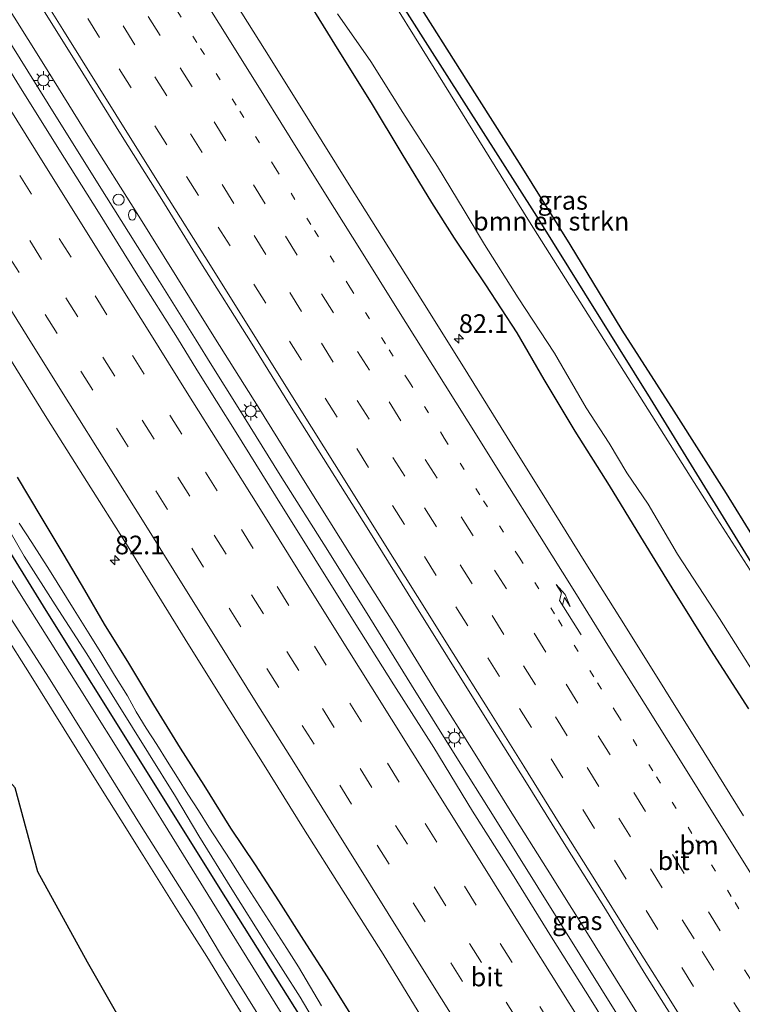
# Model space of a CAD drawing. Units: metres. Extents: x 139998 to 143378, y 431250 to 437442.
# Drawn here: x 140050 to 140147, y 437139 to 437272 of the extents above; entities that cross this region are included whole.
import ezdxf
from ezdxf.enums import TextEntityAlignment as Align

# ---------------------------------------------------------------- set-up
doc = ezdxf.new("R2010")
doc.units = ezdxf.units.M
for name, pattern in [('IE-TERREINAFSCHEIDING', [10, 8, -2]), ('VW-1-3_STREEP', [4, 1, -3]), ('VW-3-9_STREEP', [12, 3, -9])]:
    doc.linetypes.add(name, pattern=pattern)
doc.layers.get('0').update_dxf_attribs({"lineweight": 25})
for name, color, linetype, lineweight in [('B-ME-AL-OVERIG-S-B1', 7, 'Continuous', 18), ('B-ME-AM-KILOMETR-S-B1', 7, 'Continuous', 18), ('B-ME-BV-GELEIDECONSTRUCTIE-GELEIDERAIL-L-B1', 213, 'BV-GELEIDERAIL', 18), ('B-ME-GR-BOMENSTRUIKEN-GV-B6', 93, 'Continuous', 18), ('B-ME-GW-INSTEEKWATERGANG-L-B1', 10, 'Continuous', 25), ('B-ME-IE-GRASLAND-GV-B6', 93, 'Continuous', 18), ('B-ME-IE-GRONDWERKLIJN-GROND_INGERICHT-GV-B6', 253, 'Continuous', 18), ('B-ME-IE-INRICHTINGSELEMENT-S-B1', 253, 'Continuous', 18), ('B-ME-IE-MEUBILAIR_WEGMEUBILAIR-LICHTMAST-S-B1', 8, 'Continuous', 18), ('B-ME-IE-TERREINAFSCHEIDING-RASTERHEKWERK-L-B1', 8, 'IE-TERREINAFSCHEIDING', 18), ('B-ME-KG-KADASTRAAL-OPNAMEDTMGRENS-L-B1', 10, 'Continuous', 25), ('B-ME-OG-WATER-GV-B6', 153, 'Continuous', 18), ('B-ME-VH-VERH_SOORT-BITUMEN-GV-B6', 8, 'IE-TERREINAFSCHEIDING-NATUURLIJK-HOUTWAL', 18), ('B-ME-VH-VERH_SOORT-HALF_VERHARDING-GV-B6', 8, 'IE-TERREINAFSCHEIDING-NATUURLIJK-HOUTWAL', 18), ('B-ME-VW-MARKERING-13STREEP-045-L-B1', 255, 'VW-1-3_STREEP', 18), ('B-ME-VW-MARKERING-39STREEP-015-L-B1', 255, 'VW-3-9_STREEP', 18), ('B-ME-VW-MARKERING-PIJLRE750-S-B1', 7, 'Continuous', 18), ('B-ME-VW-MARKERING-STREEP-015-L-B1', 7, 'Continuous', 18)]:
    doc.layers.add(name, color=color, linetype=linetype, lineweight=lineweight)
doc.styles.add('NLCS-ISO', font='NLCS-ISO.TTF')
doc.linetypes.add('BV-GELEIDERAIL', pattern='A,10,-3,[108,NLCS.SHX,S=1,R=0,X=0,Y=0],-3', length=16)
doc.linetypes.add('IE-TERREINAFSCHEIDING-NATUURLIJK-HOUTWAL', pattern='A,7,-1.5,[67,NLCS.SHX,S=0.75,R=45,X=0,Y=0],-1.5,7,-1.5,[70,NLCS.SHX,S=0.75,R=0,X=0,Y=0],-1.5', length=20)

# ---------------------------------------------------------------- blocks, each defined once
blk = doc.blocks.new('brandkraan')
blk.add_ellipse((0, 0), major_axis=(-0.729, 0), ratio=0.685994)
blk = doc.blocks.new('dtb')
blk.add_circle((0, 0), 0.75)
blk = doc.blocks.new('hecto')
for p, q in [((0, 0.625), (-0.625, 0)), ((0, -0.625), (0, 0.625)), ((-0.625, 0), (0.625, 0)), ((0.625, 0), (0, -0.625))]:
    blk.add_line(p, q)
blk = doc.blocks.new('lantaarnpaal')
for p, q in [((-0.75, 0), (-1.25, 0)), ((-0.88, 0.88), (-0.53, 0.53)), ((0, 0.75), (0, 1.25)), ((0.53, 0.53), (0.88, 0.88)), ((0.75, 0), (1.25, 0)), ((-0.53, -0.53), (-0.88, -0.88)), ((0, -0.75), (0, -1.25)), ((0.53, -0.53), (0.88, -0.88))]:
    blk.add_line(p, q)
blk.add_circle((0, 0), 0.75)
blk = doc.blocks.new('pijlr')
for p, q in [((0, 0, 0.1), (5.45, 0, 0.1)), ((5.45, -0.75, 0.1), (4.7, 0, 0.1)), ((6.2, -0.75, 0.1), (5.45, 0, 0.1)), ((4, -0.75, 0.1), (5.45, -0.75, 0.1)), ((5.7, -1.05, 0.1), (4, -0.75, 0.1)), ((7.5, -0.75, 0.1), (5.7, -1.05, 0.1)), ((7.5, -0.75, 0.1), (6.2, -0.75, 0.1))]:
    blk.add_line(p, q)

msp = doc.modelspace()

# ---------------------------------------------------------------- linework, layer by layer
at = {"layer": 'B-ME-BV-GELEIDECONSTRUCTIE-GELEIDERAIL-L-B1'}
for points in [[(140047.5427, 437275.0102, 2.3442), (140053.1872, 437265.9774, 2.3442), (140059.5704, 437255.7338, 2.3139), (140065.9678, 437245.5665, 2.3139), (140072.9809, 437234.2888, 2.3442), (140076.4971, 437228.6874, 2.3746), (140082.2349, 437219.5852, 2.3746), (140088.5308, 437209.4313, 2.3442), (140094.9345, 437199.2289, 2.3442), (140100.619, 437190.2092, 2.3442), (140106.185, 437181.1552, 2.3442), (140111.1776, 437173.2582, 2.2835), (140116.0805, 437165.3312, 2.2835), (140121.0757, 437157.4242, 2.2835), (140126.0542, 437149.5082, 2.3139), (140131.7484, 437140.3619, 2.3442), (140137.4047, 437131.2853, 2.3442), (140140.2435, 437126.7549, 2.3746), (140145.227, 437118.8931, 2.3746), (140147.3541, 437115.5307, 2.3746)], [(140153.7515, 437100.7868, 2.4489), (140144.5485, 437115.4782, 2.4185), (140136.033, 437129.0431, 2.3274), (140128.2664, 437141.4629, 2.3274), (140122.6362, 437150.4838, 2.3274), (140119.8275, 437155.022, 2.3274), (140114.1603, 437164.0713, 2.3274), (140108.4663, 437173.1146, 2.297), (140102.8398, 437182.1602, 2.297), (140097.2151, 437191.2497, 2.2666), (140091.5725, 437200.2694, 2.2666), (140085.1724, 437210.4151, 2.2666), (140079.5239, 437219.5089, 2.1755), (140075.9922, 437225.1488, 2.1755), (140073.8914, 437228.5518, 2.1755), (140068.9779, 437236.4511, 2.2362), (140061.8516, 437247.7874, 2.2362), (140055.5044, 437257.9648, 2.2362), (140051.256, 437264.7334, 2.2362), (140046.3071, 437272.6349, 2.2362)]]:
    msp.add_polyline3d(points, dxfattribs=at)
at = {"layer": 'B-ME-GR-BOMENSTRUIKEN-GV-B6'}
msp.add_polyline3d([(140159.1559, 437185.4782, 0.247), (140163.4869, 437179.1374, 0.427), (140172.7234, 437185.2729, 0.325), (140173.83, 437183.607, 0.325), (140162.949, 437176.379, 0.427), (140155.7831, 437186.8625, 0.4), (140134.9741, 437220.7159, 0.381), (140119.6549, 437245.2114, 0.3901), (140105.04, 437268.2332, 0.388), (140091.4459, 437289.6469, 0.3861), (140072.8122, 437320.0151, 0.371), (140074.4826, 437321.0513, 0.389), (140081.5341, 437309.5428, 0.282), (140087.7974, 437299.5031, 0.286), (140096.1378, 437286.3261, 0.332), (140103.1239, 437274.8266, 0.266), (140110.1451, 437263.6312, 0.27), (140117.2822, 437252.3576, 0.323), (140124.0988, 437241.4406, 0.308), (140131.0933, 437229.8872, 0.244), (140138.0841, 437218.9943, 0.304), (140145.1141, 437207.9572, 0.278), (140152.2032, 437196.4918, 0.209), (140159.1559, 437185.4782, 0.247)], dxfattribs=at)
at = {"layer": 'B-ME-GW-INSTEEKWATERGANG-L-B1'}
for points in [[(140173.83, 437183.607, 0.325), (140162.949, 437176.379, 0.427), (140155.7831, 437186.8625, 0.4), (140134.9741, 437220.7159, 0.381), (140119.6549, 437245.2114, 0.3901), (140105.04, 437268.2332, 0.388), (140091.4459, 437289.6469, 0.3861), (140072.8122, 437320.0151, 0.371)], [(140001.4367, 437275.9814, 0.6999), (140006.949, 437267.332, 0.678), (140019.539, 437247.013, 0.687), (140030.554, 437229.032, 0.721), (140044.851, 437206.454, 0.661), (140053.694, 437192.215, 0.748), (140066.21, 437172.243, 0.651), (140077.063, 437154.823, 0.67), (140092.872, 437129.673, 0.754), (140099.506, 437118.813, 0.693), (140107.615, 437106.021, 0.614), (140117.181, 437090.668, 0.604), (140126.856, 437075.22, 0.678), (140136.859, 437059.13, 0.585), (140146.594, 437043.174, 0.689), (140156.495, 437027.311, 0.773), (140165.906, 437011.717, 0.784), (140172.966, 437000.236, 0.744), (140179.46, 436989.769, 0.729), (140183.0581, 436984.218, 0.7707)], [(140088.8467, 437274.2302, 0.2511), (140093.0761, 437267.4117, 0.2511), (140097.3978, 437260.4535, 0.2511), (140101.5246, 437253.5959, 0.2511), (140105.5426, 437247.0755, 0.2511), (140108.5863, 437242.2911, 0.2511), (140112.7969, 437236.0014, 0.2511), (140116.9748, 437229.5285, 0.2511), (140120.6089, 437223.2647, 0.2511), (140124.8022, 437216.337, 0.2511), (140129.4183, 437209.0268, 0.2511), (140133.6273, 437202.1159, 0.2511), (140137.8317, 437195.2438, 0.2511), (140143.0347, 437186.9292, 0.2511), (140148.1213, 437178.9814, 0.2511)], [(140094.8075, 437137.7449, 0.4577), (140091.5489, 437142.9611, 0.4577), (140088.3807, 437147.8851, 0.4577), (140085.0178, 437153.1968, 0.4577), (140081.8781, 437158.0104, 0.4577), (140078.5642, 437162.9708, 0.4577), (140074.9642, 437168.7573, 0.3835), (140071.8009, 437173.7208, 0.3835), (140068.2179, 437179.5533, 0.3835), (140064.8514, 437185.1518, 0.3835), (140061.5752, 437190.4003, 0.3835), (140058.9213, 437194.9477, 0.3835), (140056.1668, 437199.6608, 0.4577), (140053.0859, 437204.8108, 0.4577), (140049.8952, 437210.1531, 0.4577)]]:
    msp.add_polyline3d(points, dxfattribs=at)
at = {"layer": 'B-ME-IE-GRASLAND-GV-B6'}
for points in [[(140155.7831, 437186.8625, 0.4), (140162.949, 437176.379, 0.427), (140173.83, 437183.607, 0.325), (140174.3642, 437182.0455, -0.1018), (140162.8523, 437174.6994, -0.3453), (140149.5514, 437195.7633, -0.3453), (140143.5103, 437205.1724, -0.3453), (140118.7121, 437244.4748, -0.3453), (140104.2834, 437267.727, -0.3453), (140091.2387, 437288.7487, -0.3453), (140071.9589, 437319.4941, -0.3453), (140072.8122, 437320.0151, 0.371), (140091.4459, 437289.6469, 0.3861), (140105.04, 437268.2332, 0.388), (140119.6549, 437245.2114, 0.3901), (140134.9741, 437220.7159, 0.381), (140155.7831, 437186.8625, 0.4)], [(140148.1526, 437105.903, 1.7593), (140142.8568, 437114.3853, 1.7358), (140137.5387, 437122.8544, 1.7186), (140132.2475, 437131.3397, 1.698), (140126.9859, 437139.8297, 1.6755), (140121.6656, 437148.2966, 1.6718), (140116.3848, 437156.7889, 1.6556), (140111.0395, 437165.2408, 1.6595), (140105.8361, 437173.7803, 1.6595), (140100.4586, 437182.2121, 1.6525), (140095.1428, 437190.6825, 1.6493), (140089.8501, 437199.1667, 1.6343), (140084.5619, 437207.6543, 1.631), (140079.2672, 437216.1379, 1.6148), (140073.9902, 437224.5532, 1.6283), (140071.3729, 437228.8134, 1.6307), (140066.0505, 437237.2697, 1.6214), (140060.7668, 437245.7599, 1.6089), (140055.4305, 437254.2228, 1.611), (140050.1444, 437262.7118, 1.6154), (140044.8823, 437271.2153, 1.6193), (140039.5485, 437279.6708, 1.6021)], [(140016.7655, 437277.4357, 1.0317), (140022.0907, 437268.9714, 1.0563), (140027.3717, 437260.48, 1.0574), (140032.6817, 437252.006, 1.0574), (140038.0202, 437243.5503, 1.0628), (140043.2727, 437235.0405, 1.0682), (140053.8301, 437218.0538, 1.082), (140059.199, 437209.5792, 1.0833), (140064.5482, 437201.1303, 1.0811), (140072.4386, 437188.3727, 1.0811), (140077.7211, 437179.8818, 1.0768), (140083.0445, 437171.4168, 1.0724), (140088.3348, 437162.9305, 1.0789), (140093.6601, 437154.4662, 1.083), (140099.0149, 437146.0202, 1.1058), (140104.2426, 437137.4953, 1.0906)], [(140184.5227, 436985.1336, -0.4886), (140183.0581, 436984.218, 0.7707), (140179.46, 436989.769, 0.729), (140172.966, 437000.236, 0.744), (140165.906, 437011.717, 0.784), (140156.495, 437027.311, 0.773), (140146.594, 437043.174, 0.689), (140136.859, 437059.13, 0.585), (140126.856, 437075.22, 0.678), (140117.181, 437090.668, 0.604), (140107.615, 437106.021, 0.614), (140099.506, 437118.813, 0.693), (140092.872, 437129.673, 0.754), (140077.063, 437154.823, 0.67), (140066.21, 437172.243, 0.651), (140053.694, 437192.215, 0.748), (140044.851, 437206.454, 0.661), (140030.554, 437229.032, 0.721), (140019.539, 437247.013, 0.687), (140006.949, 437267.332, 0.678), (140001.4367, 437275.9814, 0.6999)], [(140001.4367, 437275.9814, 0.6999), (140006.949, 437267.332, 0.678), (140019.539, 437247.013, 0.687), (140030.554, 437229.032, 0.721), (140044.851, 437206.454, 0.661), (140053.694, 437192.215, 0.748), (140066.21, 437172.243, 0.651), (140077.063, 437154.823, 0.67), (140092.872, 437129.673, 0.754), (140099.506, 437118.813, 0.693), (140107.615, 437106.021, 0.614), (140117.181, 437090.668, 0.604), (140126.856, 437075.22, 0.678), (140136.859, 437059.13, 0.585)], [(140001.4367, 437275.9814, 0.6999), (140006.949, 437267.332, 0.678), (140019.539, 437247.013, 0.687), (140030.554, 437229.032, 0.721), (140044.851, 437206.454, 0.661), (140053.694, 437192.215, 0.748), (140066.21, 437172.243, 0.651), (140077.063, 437154.823, 0.67), (140092.872, 437129.673, 0.754), (140099.506, 437118.813, 0.693), (140107.615, 437106.021, 0.614), (140117.181, 437090.668, 0.604), (140126.856, 437075.22, 0.678), (140136.859, 437059.13, 0.585)], [(140002.5151, 437276.6468, -0.4886), (140008.5752, 437266.9782, -0.4886), (140014.4638, 437257.722, -0.4886), (140020.0698, 437248.7627, -0.4886), (140025.1553, 437240.5781, -0.4886), (140030.2076, 437232.2968, -0.4886), (140034.356, 437225.5754, -0.4886), (140038.4631, 437219.2459, -0.4886), (140042.5348, 437212.7186, -0.4886), (140046.7832, 437206.3658, -0.4886), (140050.8006, 437199.5304, -0.4886), (140054.9288, 437192.9909, -0.4886), (140059.2083, 437186.3835, -0.4886), (140063.1869, 437179.9485, -0.4886), (140067.5068, 437173.0559, -0.4886), (140071.1003, 437167.212, -0.4886), (140074.2352, 437161.9402, -0.4886), (140078.6756, 437154.7541, -0.4886), (140083.305, 437147.3913, -0.4886), (140087.8765, 437140.2406, -0.4886), (140092.113, 437133.008, -0.4886)], [(140139.0339, 437053.0362, 0.656), (140131.988, 437064.3529, 0.722), (140124.1251, 437076.9243, 0.752), (140117.5412, 437087.6755, 0.722), (140110.8418, 437098.132, 0.681), (140102.874, 437110.496, 0.664), (140095.489, 437121.966, 0.676), (140088.5611, 437132.9354, 0.735), (140079.912, 437146.889, 0.766), (140072.773, 437158.368, 0.708), (140065.282, 437170.489, 0.76), (140058.175, 437181.874, 0.762), (140051.146, 437193.006, 0.704), (140044.352, 437203.829, 0.643), (140036.59, 437216.299, 0.72), (140029.484, 437227.763, 0.616), (140022.104, 437239.525, 0.606), (140014.718, 437251.32, 0.638), (140007.298, 437263.167, 0.647), (140000, 437274.654, 0.6672)], [(140139.0339, 437053.0362, 0.656), (140131.988, 437064.3529, 0.722), (140124.1251, 437076.9243, 0.752), (140117.5412, 437087.6755, 0.722), (140110.8418, 437098.132, 0.681), (140102.874, 437110.496, 0.664), (140095.489, 437121.966, 0.676), (140088.5611, 437132.9354, 0.735), (140079.912, 437146.889, 0.766), (140072.773, 437158.368, 0.708), (140065.282, 437170.489, 0.76), (140058.175, 437181.874, 0.762), (140051.146, 437193.006, 0.704), (140044.352, 437203.829, 0.643), (140036.59, 437216.299, 0.72), (140029.484, 437227.763, 0.616), (140022.104, 437239.525, 0.606), (140014.718, 437251.32, 0.638), (140007.298, 437263.167, 0.647), (140000, 437274.654, 0.6672)], [(140147.4628, 437164.6356, 1.2134), (140142.1643, 437173.1171, 1.2117), (140136.8631, 437181.5975, 1.206), (140131.5817, 437190.0864, 1.1914), (140126.2594, 437198.5535, 1.199), (140120.9679, 437207.0408, 1.194), (140115.6922, 437215.5354, 1.1808), (140110.3966, 437224.0183, 1.1827), (140105.1057, 437232.5038, 1.1835), (140099.794, 437240.9754, 1.1719), (140094.4789, 437249.4463, 1.1566), (140089.1224, 437258.0112, 1.11), (140083.8184, 437266.4904, 1.1081), (140078.5102, 437274.9651, 1.1418)], [(140088.8467, 437274.2302, 0.2511), (140093.0761, 437267.4117, 0.2511), (140097.3978, 437260.4535, 0.2511), (140101.5246, 437253.5959, 0.2511), (140105.5426, 437247.0755, 0.2511), (140108.5863, 437242.2911, 0.2511), (140112.7969, 437236.0014, 0.2511), (140116.9748, 437229.5285, 0.2511), (140120.6089, 437223.2647, 0.2511), (140124.8022, 437216.337, 0.2511), (140129.4183, 437209.0268, 0.2511), (140133.6273, 437202.1159, 0.2511), (140137.8317, 437195.2438, 0.2511), (140143.0347, 437186.9292, 0.2511), (140148.1213, 437178.9814, 0.2511)], [(140148.1213, 437178.9814, 0.2511), (140143.0347, 437186.9292, 0.2511), (140137.8317, 437195.2438, 0.2511), (140133.6273, 437202.1159, 0.2511), (140129.4183, 437209.0268, 0.2511), (140124.8022, 437216.337, 0.2511), (140120.6089, 437223.2647, 0.2511), (140116.9748, 437229.5285, 0.2511), (140112.7969, 437236.0014, 0.2511), (140108.5863, 437242.2911, 0.2511), (140105.5426, 437247.0755, 0.2511), (140101.5246, 437253.5959, 0.2511), (140097.3978, 437260.4535, 0.2511), (140093.0761, 437267.4117, 0.2511), (140088.8467, 437274.2302, 0.2511)], [(140053.3632, 437272.9141, 1.7956), (140058.6697, 437264.4382, 1.7951), (140063.9626, 437255.9536, 1.7964), (140069.2642, 437247.4746, 1.8136), (140074.535, 437238.9764, 1.8176), (140081.187, 437228.3933, 1.8138), (140086.4573, 437219.8941, 1.8115), (140091.7655, 437211.4198, 1.8014), (140097.0998, 437202.9616, 1.7979), (140102.3944, 437194.4776, 1.795), (140107.6637, 437185.9784, 1.7969), (140112.9784, 437177.5081, 1.8005), (140118.2942, 437169.0378, 1.8217), (140123.5748, 437160.5457, 1.8102), (140128.9009, 437152.082, 1.8199), (140134.111, 437143.5458, 1.8254), (140139.429, 437135.077, 1.8178), (140144.7459, 437126.608, 1.8238), (140150.0898, 437118.1559, 1.8393)], [(140092.8971, 437272.4145, -0.3453), (140097.3786, 437266.0358, -0.3453), (140101.6781, 437259.1677, -0.3453), (140106.3422, 437251.9261, -0.3453), (140109.9247, 437245.9929, -0.3453), (140112.6348, 437241.443, -0.3453), (140117.1681, 437234.2571, -0.3453), (140122.063, 437226.8096, -0.3453), (140126.3123, 437219.4791, -0.3453), (140129.4081, 437214.7285, -0.3453), (140131.7885, 437210.7154, -0.3453), (140134.633, 437206.5155, -0.3453), (140138.5949, 437199.8018, -0.3453), (140144.2099, 437191.1517, -0.3453), (140149.8245, 437182.2914, -0.3453)], [(140000, 437269.5639, 0.6215), (140003.597, 437263.863, 0.605), (140010.239, 437253.27, 0.632), (140017.731, 437241.179, 0.601), (140024.795, 437230.01, 0.67), (140031.844, 437218.872, 0.721), (140038.8872, 437207.2218, 0.718), (140042.1869, 437201.8229, 0.7051), (140046.6294, 437194.7638, 0.692), (140054.0483, 437183.2343, 0.73), (140060.6456, 437172.6757, 0.722), (140066.5267, 437163.2319, 0.67), (140073.814, 437151.682, 0.688), (140077.313, 437145.7855, 0.698), (140087.723, 437129.031, 0.7), (140094.645, 437117.744, 0.654), (140101.03, 437107.98, 0.691), (140108.327, 437097.177, 0.712), (140115.518, 437085.861, 0.683), (140122.6159, 437074.3224, 0.779), (140129.545, 437063.126, 0.743), (140136.9187, 437051.6232, 0.685)], [(140000, 437269.5639, 0.6215), (140003.597, 437263.863, 0.605), (140010.239, 437253.27, 0.632), (140017.731, 437241.179, 0.601), (140024.795, 437230.01, 0.67), (140031.844, 437218.872, 0.721), (140038.8872, 437207.2218, 0.718), (140042.1869, 437201.8229, 0.7051), (140046.6294, 437194.7638, 0.692), (140054.0483, 437183.2343, 0.73), (140060.6456, 437172.6757, 0.722), (140066.5267, 437163.2319, 0.67), (140073.814, 437151.682, 0.688), (140077.313, 437145.7855, 0.698), (140087.723, 437129.031, 0.7), (140094.645, 437117.744, 0.654), (140101.03, 437107.98, 0.691), (140108.327, 437097.177, 0.712), (140115.518, 437085.861, 0.683), (140122.6159, 437074.3224, 0.779), (140129.545, 437063.126, 0.743), (140136.9187, 437051.6232, 0.685)], [(140094.8075, 437137.7449, 0.4577), (140091.5489, 437142.9611, 0.4577), (140088.3807, 437147.8851, 0.4577), (140085.0178, 437153.1968, 0.4577), (140081.8781, 437158.0104, 0.4577), (140078.5642, 437162.9708, 0.4577), (140074.9642, 437168.7573, 0.3835), (140071.8009, 437173.7208, 0.3835), (140068.2179, 437179.5533, 0.3835), (140064.8514, 437185.1518, 0.3835), (140061.5752, 437190.4003, 0.3835), (140058.9213, 437194.9477, 0.3835), (140056.1668, 437199.6608, 0.4577), (140053.0859, 437204.8108, 0.4577), (140049.8952, 437210.1531, 0.4577)], [(140049.8952, 437210.1531, 0.4577), (140053.0859, 437204.8108, 0.4577), (140056.1668, 437199.6608, 0.4577), (140058.9213, 437194.9477, 0.3835), (140061.5752, 437190.4003, 0.3835), (140064.8514, 437185.1518, 0.3835), (140068.2179, 437179.5533, 0.3835), (140071.8009, 437173.7208, 0.3835), (140074.9642, 437168.7573, 0.3835), (140078.5642, 437162.9708, 0.4577), (140081.8781, 437158.0104, 0.4577), (140085.0178, 437153.1968, 0.4577), (140088.3807, 437147.8851, 0.4577), (140091.5489, 437142.9611, 0.4577), (140094.8075, 437137.7449, 0.4577)], [(140090.7446, 437139.0691, -0.4886), (140087.6508, 437144.3166, -0.4886), (140086.0905, 437146.7924, -0.4886), (140084.4542, 437149.2985, -0.4886), (140082.4491, 437152.4274, -0.4886), (140080.4397, 437155.5531, -0.4886), (140078.4448, 437158.6879, -0.4886), (140077.0112, 437160.8872, -0.4886), (140075.6105, 437163.107, -0.4886), (140074.2036, 437165.3236, -0.4886), (140072.7864, 437167.5336, -0.4886), (140071.3896, 437169.7561, -0.4886), (140069.9859, 437171.9744, -0.4886), (140068.597, 437174.1839, -0.4886), (140067.1956, 437176.3856, -0.4886), (140065.8113, 437178.5983, -0.4886), (140064.6502, 437180.758, -0.4886), (140062.9148, 437183.5187, -0.4886), (140061.2341, 437186.326, -0.4886), (140059.5083, 437189.0918, -0.4886), (140057.4815, 437192.2871, -0.4886), (140054.1872, 437197.6437, -0.4886), (140051.8001, 437201.353, -0.4886), (140050.0996, 437203.9527, -0.4886)], [(140083.1053, 437133.0809, 0.5551), (140079.1427, 437139.4577, 0.5551), (140075.3193, 437145.6846, 0.5551), (140071.7078, 437151.3861, 0.5551), (140066.7841, 437159.2617, 0.5551), (140063.7873, 437164.0835, 0.5551), (140061.2551, 437168.0634, 0.5551), (140057.8781, 437173.5128, 0.5551), (140054.4417, 437179.0137, 0.5551), (140051.4994, 437183.7298, 0.5551), (140048.0509, 437189.2241, 0.5551)], [(140083.1053, 437133.0809, 0.5551), (140079.1427, 437139.4577, 0.5551), (140075.3193, 437145.6846, 0.5551), (140071.7078, 437151.3861, 0.5551), (140066.7841, 437159.2617, 0.5551), (140063.7873, 437164.0835, 0.5551), (140061.2551, 437168.0634, 0.5551), (140057.8781, 437173.5128, 0.5551), (140054.4417, 437179.0137, 0.5551), (140051.4994, 437183.7298, 0.5551), (140048.0509, 437189.2241, 0.5551)]]:
    msp.add_polyline3d(points, dxfattribs=at)
at = {"layer": 'B-ME-IE-GRONDWERKLIJN-GROND_INGERICHT-GV-B6'}
for points in [[(140074.724, 437117.982, 0.324), (140059.294, 437144.95, 0.268), (140052.603, 437157.084, 0.28), (140049.586, 437168.368, 0.205), (140039.781, 437179.407, 0.27), (140034.293, 437186.793, 0.331), (140027.017, 437200.783, 0.296), (140015.499, 437217.928, 0.309), (140006.218, 437230.661, 0.309), (140000, 437243.7365, 0.2707), (140000, 437266.3269, 0.5607)], [(140074.724, 437117.982, 0.324), (140059.294, 437144.95, 0.268), (140052.603, 437157.084, 0.28), (140049.586, 437168.368, 0.205), (140039.781, 437179.407, 0.27), (140034.293, 437186.793, 0.331), (140027.017, 437200.783, 0.296), (140015.499, 437217.928, 0.309), (140006.218, 437230.661, 0.309), (140000, 437243.7365, 0.2707), (140000, 437266.3269, 0.5607)], [(140048.0509, 437189.2241, 0.5551), (140051.4994, 437183.7298, 0.5551), (140054.4417, 437179.0137, 0.5551), (140057.8781, 437173.5128, 0.5551), (140061.2551, 437168.0634, 0.5551), (140063.7873, 437164.0835, 0.5551), (140066.7841, 437159.2617, 0.5551), (140071.7078, 437151.3861, 0.5551), (140075.3193, 437145.6846, 0.5551), (140079.1427, 437139.4577, 0.5551), (140083.1053, 437133.0809, 0.5551)], [(140048.0509, 437189.2241, 0.5551), (140051.4994, 437183.7298, 0.5551), (140054.4417, 437179.0137, 0.5551), (140057.8781, 437173.5128, 0.5551), (140061.2551, 437168.0634, 0.5551), (140063.7873, 437164.0835, 0.5551), (140066.7841, 437159.2617, 0.5551), (140071.7078, 437151.3861, 0.5551), (140075.3193, 437145.6846, 0.5551), (140079.1427, 437139.4577, 0.5551), (140083.1053, 437133.0809, 0.5551)]]:
    msp.add_polyline3d(points, dxfattribs=at)
at = {"layer": 'B-ME-IE-TERREINAFSCHEIDING-RASTERHEKWERK-L-B1'}
msp.add_polyline3d([(140048.0509, 437189.2241, 0.5551), (140051.4994, 437183.7298, 0.5551), (140054.4417, 437179.0137, 0.5551), (140057.8781, 437173.5128, 0.5551), (140061.2551, 437168.0634, 0.5551), (140063.7873, 437164.0835, 0.5551), (140066.7841, 437159.2617, 0.5551), (140071.7078, 437151.3861, 0.5551), (140075.3193, 437145.6846, 0.5551), (140079.1427, 437139.4577, 0.5551), (140083.1053, 437133.0809, 0.5551)], dxfattribs=at)
msp.add_polyline3d([(140048.0509, 437189.2241, 0.5551), (140051.4994, 437183.7298, 0.5551), (140054.4417, 437179.0137, 0.5551), (140057.8781, 437173.5128, 0.5551), (140061.2551, 437168.0634, 0.5551), (140063.7873, 437164.0835, 0.5551), (140066.7841, 437159.2617, 0.5551), (140071.7078, 437151.3861, 0.5551), (140075.3193, 437145.6846, 0.5551), (140079.1427, 437139.4577, 0.5551), (140083.1053, 437133.0809, 0.5551)], dxfattribs=at)
at = {"layer": 'B-ME-KG-KADASTRAAL-OPNAMEDTMGRENS-L-B1'}
for points in [[(140103.1239, 437274.8266, 0.266), (140110.1451, 437263.6312, 0.27), (140117.2822, 437252.3576, 0.323), (140124.0988, 437241.4406, 0.308), (140131.0933, 437229.8872, 0.244), (140138.0841, 437218.9943, 0.304), (140145.1141, 437207.9572, 0.278), (140152.2032, 437196.4918, 0.209), (140159.1559, 437185.4782, 0.247), (140163.4869, 437179.1374, 0.427), (140172.7234, 437185.2729, 0.325), (140173.83, 437183.607, 0.325), (140174.3642, 437182.0455, -0.1018), (140175.2864, 437179.3497, -0.1018), (140175.6467, 437178.2964, 0.4), (140168.0273, 437173.651, 0.4), (140180.3637, 437154.5778, 0.4), (140191.3558, 437137.9335, 0.377), (140216.668, 437098.784, 0.388), (140235.282, 437068.7383, 0.3051)], [(140103.1239, 437274.8266, 0.266), (140110.1451, 437263.6312, 0.27), (140117.2822, 437252.3576, 0.323), (140124.0988, 437241.4406, 0.308), (140131.0933, 437229.8872, 0.244), (140138.0841, 437218.9943, 0.304), (140145.1141, 437207.9572, 0.278), (140152.2032, 437196.4918, 0.209), (140159.1559, 437185.4782, 0.247), (140163.4869, 437179.1374, 0.427), (140172.7234, 437185.2729, 0.325), (140173.83, 437183.607, 0.325), (140174.3642, 437182.0455, -0.1018), (140175.2864, 437179.3497, -0.1018), (140175.6467, 437178.2964, 0.4), (140168.0273, 437173.651, 0.4), (140180.3637, 437154.5778, 0.4), (140191.3558, 437137.9335, 0.377), (140216.668, 437098.784, 0.388), (140235.282, 437068.7383, 0.3051)], [(140103.1239, 437274.8266, 0.266), (140110.1451, 437263.6312, 0.27), (140117.2822, 437252.3576, 0.323), (140124.0988, 437241.4406, 0.308), (140131.0933, 437229.8872, 0.244), (140138.0841, 437218.9943, 0.304), (140145.1141, 437207.9572, 0.278), (140152.2032, 437196.4918, 0.209), (140159.1559, 437185.4782, 0.247), (140163.4869, 437179.1374, 0.427), (140172.7234, 437185.2729, 0.325), (140173.83, 437183.607, 0.325), (140174.3642, 437182.0455, -0.1018), (140175.2864, 437179.3497, -0.1018), (140175.6467, 437178.2964, 0.4), (140168.0273, 437173.651, 0.4), (140180.3637, 437154.5778, 0.4), (140191.3558, 437137.9335, 0.377), (140216.668, 437098.784, 0.388), (140235.282, 437068.7383, 0.3051)], [(140103.1239, 437274.8266, 0.266), (140110.1451, 437263.6312, 0.27), (140117.2822, 437252.3576, 0.323), (140124.0988, 437241.4406, 0.308), (140131.0933, 437229.8872, 0.244), (140138.0841, 437218.9943, 0.304), (140145.1141, 437207.9572, 0.278), (140152.2032, 437196.4918, 0.209), (140159.1559, 437185.4782, 0.247), (140163.4869, 437179.1374, 0.427), (140172.7234, 437185.2729, 0.325), (140173.83, 437183.607, 0.325), (140174.3642, 437182.0455, -0.1018), (140175.2864, 437179.3497, -0.1018), (140175.6467, 437178.2964, 0.4), (140168.0273, 437173.651, 0.4), (140180.3637, 437154.5778, 0.4), (140191.3558, 437137.9335, 0.377), (140216.668, 437098.784, 0.388), (140235.282, 437068.7383, 0.3051)], [(140103.1239, 437274.8266, 0.266), (140110.1451, 437263.6312, 0.27), (140117.2822, 437252.3576, 0.323), (140124.0988, 437241.4406, 0.308), (140131.0933, 437229.8872, 0.244), (140138.0841, 437218.9943, 0.304), (140145.1141, 437207.9572, 0.278), (140152.2032, 437196.4918, 0.209), (140159.1559, 437185.4782, 0.247), (140163.4869, 437179.1374, 0.427), (140172.7234, 437185.2729, 0.325), (140173.83, 437183.607, 0.325), (140174.3642, 437182.0455, -0.1018), (140175.2864, 437179.3497, -0.1018), (140175.6467, 437178.2964, 0.4), (140168.0273, 437173.651, 0.4), (140180.3637, 437154.5778, 0.4), (140191.3558, 437137.9335, 0.377), (140216.668, 437098.784, 0.388), (140235.282, 437068.7383, 0.3051)], [(140103.1239, 437274.8266, 0.266), (140110.1451, 437263.6312, 0.27), (140117.2822, 437252.3576, 0.323), (140124.0988, 437241.4406, 0.308), (140131.0933, 437229.8872, 0.244), (140138.0841, 437218.9943, 0.304), (140145.1141, 437207.9572, 0.278), (140152.2032, 437196.4918, 0.209), (140159.1559, 437185.4782, 0.247), (140163.4869, 437179.1374, 0.427), (140172.7234, 437185.2729, 0.325), (140173.83, 437183.607, 0.325), (140174.3642, 437182.0455, -0.1018), (140175.2864, 437179.3497, -0.1018), (140175.6467, 437178.2964, 0.4), (140168.0273, 437173.651, 0.4), (140180.3637, 437154.5778, 0.4), (140191.3558, 437137.9335, 0.377), (140216.668, 437098.784, 0.388), (140235.282, 437068.7383, 0.3051)], [(140130.477, 437052.157, 0.784), (140120.957, 437067.339, 0.731), (140113.116, 437079.023, 0.478), (140102.58, 437096.984, 0.275), (140100.505, 437099.688, 0.1755), (140099.2097, 437100.586, 0.1552), (140097.7722, 437100.5685, -0.189), (140095.4046, 437103.1536, -0.189), (140096.0819, 437104.2914, 0.437), (140095.1368, 437106.748, 0.5551), (140074.724, 437117.982, 0.324), (140059.294, 437144.95, 0.268), (140052.603, 437157.084, 0.28), (140049.586, 437168.368, 0.205), (140039.781, 437179.407, 0.27), (140034.293, 437186.793, 0.331), (140027.017, 437200.783, 0.296), (140015.499, 437217.928, 0.309), (140006.218, 437230.661, 0.309), (140000, 437243.7365, 0.2707)], [(140130.477, 437052.157, 0.784), (140120.957, 437067.339, 0.731), (140113.116, 437079.023, 0.478), (140102.58, 437096.984, 0.275), (140100.505, 437099.688, 0.1755), (140099.2097, 437100.586, 0.1552), (140097.7722, 437100.5685, -0.189), (140095.4046, 437103.1536, -0.189), (140096.0819, 437104.2914, 0.437), (140095.1368, 437106.748, 0.5551), (140074.724, 437117.982, 0.324), (140059.294, 437144.95, 0.268), (140052.603, 437157.084, 0.28), (140049.586, 437168.368, 0.205), (140039.781, 437179.407, 0.27), (140034.293, 437186.793, 0.331), (140027.017, 437200.783, 0.296), (140015.499, 437217.928, 0.309), (140006.218, 437230.661, 0.309), (140000, 437243.7365, 0.2707)], [(140130.477, 437052.157, 0.784), (140120.957, 437067.339, 0.731), (140113.116, 437079.023, 0.478), (140102.58, 437096.984, 0.275), (140100.505, 437099.688, 0.1755), (140099.2097, 437100.586, 0.1552), (140097.7722, 437100.5685, -0.189), (140095.4046, 437103.1536, -0.189), (140096.0819, 437104.2914, 0.437), (140095.1368, 437106.748, 0.5551), (140074.724, 437117.982, 0.324), (140059.294, 437144.95, 0.268), (140052.603, 437157.084, 0.28), (140049.586, 437168.368, 0.205), (140039.781, 437179.407, 0.27), (140034.293, 437186.793, 0.331), (140027.017, 437200.783, 0.296), (140015.499, 437217.928, 0.309), (140006.218, 437230.661, 0.309), (140000, 437243.7365, 0.2707)], [(140130.477, 437052.157, 0.784), (140120.957, 437067.339, 0.731), (140113.116, 437079.023, 0.478), (140102.58, 437096.984, 0.275), (140100.505, 437099.688, 0.1755), (140099.2097, 437100.586, 0.1552), (140097.7722, 437100.5685, -0.189), (140095.4046, 437103.1536, -0.189), (140096.0819, 437104.2914, 0.437), (140095.1368, 437106.748, 0.5551), (140074.724, 437117.982, 0.324), (140059.294, 437144.95, 0.268), (140052.603, 437157.084, 0.28), (140049.586, 437168.368, 0.205), (140039.781, 437179.407, 0.27), (140034.293, 437186.793, 0.331), (140027.017, 437200.783, 0.296), (140015.499, 437217.928, 0.309), (140006.218, 437230.661, 0.309), (140000, 437243.7365, 0.2707)]]:
    msp.add_polyline3d(points, dxfattribs=at)
at = {"layer": 'B-ME-OG-WATER-GV-B6'}
for points in [[(140091.2387, 437288.7487, -0.3453), (140104.2834, 437267.727, -0.3453), (140118.7121, 437244.4748, -0.3453), (140143.5103, 437205.1724, -0.3453), (140149.5514, 437195.7633, -0.3453)], [(140092.113, 437133.008, -0.4886), (140087.8765, 437140.2406, -0.4886), (140083.305, 437147.3913, -0.4886), (140078.6756, 437154.7541, -0.4886), (140074.2352, 437161.9402, -0.4886), (140071.1003, 437167.212, -0.4886), (140067.5068, 437173.0559, -0.4886), (140063.1869, 437179.9485, -0.4886), (140059.2083, 437186.3835, -0.4886), (140054.9288, 437192.9909, -0.4886), (140050.8006, 437199.5304, -0.4886), (140046.7832, 437206.3658, -0.4886), (140042.5348, 437212.7186, -0.4886), (140038.4631, 437219.2459, -0.4886), (140034.356, 437225.5754, -0.4886), (140030.2076, 437232.2968, -0.4886), (140025.1553, 437240.5781, -0.4886), (140020.0698, 437248.7627, -0.4886), (140014.4638, 437257.722, -0.4886), (140008.5752, 437266.9782, -0.4886), (140002.5151, 437276.6468, -0.4886)], [(140149.8245, 437182.2914, -0.3453), (140144.2099, 437191.1517, -0.3453), (140138.5949, 437199.8018, -0.3453), (140134.633, 437206.5155, -0.3453), (140131.7885, 437210.7154, -0.3453), (140129.4081, 437214.7285, -0.3453), (140126.3123, 437219.4791, -0.3453), (140122.063, 437226.8096, -0.3453), (140117.1681, 437234.2571, -0.3453), (140112.6348, 437241.443, -0.3453), (140109.9247, 437245.9929, -0.3453), (140106.3422, 437251.9261, -0.3453), (140101.6781, 437259.1677, -0.3453), (140097.3786, 437266.0358, -0.3453), (140092.8971, 437272.4145, -0.3453)], [(140050.0996, 437203.9527, -0.4886), (140051.8001, 437201.353, -0.4886), (140054.1872, 437197.6437, -0.4886), (140057.4815, 437192.2871, -0.4886), (140059.5083, 437189.0918, -0.4886), (140061.2341, 437186.326, -0.4886), (140062.9148, 437183.5187, -0.4886), (140064.6502, 437180.758, -0.4886), (140065.8113, 437178.5983, -0.4886), (140067.1956, 437176.3856, -0.4886), (140068.597, 437174.1839, -0.4886), (140069.9859, 437171.9744, -0.4886), (140071.3896, 437169.7561, -0.4886), (140072.7864, 437167.5336, -0.4886), (140074.2036, 437165.3236, -0.4886), (140075.6105, 437163.107, -0.4886), (140077.0112, 437160.8872, -0.4886), (140078.4448, 437158.6879, -0.4886), (140080.4397, 437155.5531, -0.4886), (140082.4491, 437152.4274, -0.4886), (140084.4542, 437149.2985, -0.4886), (140086.0905, 437146.7924, -0.4886), (140087.6508, 437144.3166, -0.4886), (140090.7446, 437139.0691, -0.4886)]]:
    msp.add_polyline3d(points, dxfattribs=at)
at = {"layer": 'B-ME-VH-VERH_SOORT-BITUMEN-GV-B6'}
for points in [[(140039.5485, 437279.6708, 1.6021), (140044.8823, 437271.2153, 1.6193), (140050.1444, 437262.7118, 1.6154), (140055.4305, 437254.2228, 1.611), (140060.7668, 437245.7599, 1.6089), (140066.0505, 437237.2697, 1.6214), (140071.3729, 437228.8134, 1.6307), (140073.9902, 437224.5532, 1.6283), (140079.2672, 437216.1379, 1.6148), (140084.5619, 437207.6543, 1.631), (140089.8501, 437199.1667, 1.6343), (140095.1428, 437190.6825, 1.6493), (140100.4586, 437182.2121, 1.6525), (140105.8361, 437173.7803, 1.6595), (140111.0395, 437165.2408, 1.6595), (140116.3848, 437156.7889, 1.6556), (140121.6656, 437148.2966, 1.6718), (140126.9859, 437139.8297, 1.6755), (140132.2475, 437131.3397, 1.698), (140137.5387, 437122.8544, 1.7186), (140142.8568, 437114.3853, 1.7358), (140148.1526, 437105.903, 1.7593)], [(140104.2426, 437137.4953, 1.0906), (140099.0149, 437146.0202, 1.1058), (140093.6601, 437154.4662, 1.083), (140088.3348, 437162.9305, 1.0789), (140083.0445, 437171.4168, 1.0724), (140077.7211, 437179.8818, 1.0768), (140072.4386, 437188.3727, 1.0811), (140064.5482, 437201.1303, 1.0811), (140059.199, 437209.5792, 1.0833), (140053.8301, 437218.0538, 1.082), (140043.2727, 437235.0405, 1.0682), (140038.0202, 437243.5503, 1.0628), (140032.6817, 437252.006, 1.0574), (140027.3717, 437260.48, 1.0574), (140022.0907, 437268.9714, 1.0563), (140016.7655, 437277.4357, 1.0317)], [(140078.5102, 437274.9651, 1.1418), (140083.8184, 437266.4904, 1.1081), (140089.1224, 437258.0112, 1.11), (140094.4789, 437249.4463, 1.1566), (140099.794, 437240.9754, 1.1719), (140105.1057, 437232.5038, 1.1835), (140110.3966, 437224.0183, 1.1827), (140115.6922, 437215.5354, 1.1808), (140120.9679, 437207.0408, 1.194), (140126.2594, 437198.5535, 1.199), (140131.5817, 437190.0864, 1.1914), (140136.8631, 437181.5975, 1.206), (140142.1643, 437173.1171, 1.2117), (140147.4628, 437164.6356, 1.2134)], [(140150.0898, 437118.1559, 1.8393), (140144.7459, 437126.608, 1.8238), (140139.429, 437135.077, 1.8178), (140134.111, 437143.5458, 1.8254), (140128.9009, 437152.082, 1.8199), (140123.5748, 437160.5457, 1.8102), (140118.2942, 437169.0378, 1.8217), (140112.9784, 437177.5081, 1.8005), (140107.6637, 437185.9784, 1.7969), (140102.3944, 437194.4776, 1.795), (140097.0998, 437202.9616, 1.7979), (140091.7655, 437211.4198, 1.8014), (140086.4573, 437219.8941, 1.8115), (140081.187, 437228.3933, 1.8138), (140074.535, 437238.9764, 1.8176), (140069.2642, 437247.4746, 1.8136), (140063.9626, 437255.9536, 1.7964), (140058.6697, 437264.4382, 1.7951), (140053.3632, 437272.9141, 1.7956)]]:
    msp.add_polyline3d(points, dxfattribs=at)
at = {"layer": 'B-ME-VH-VERH_SOORT-HALF_VERHARDING-GV-B6'}
for points in [[(140000, 437274.654, 0.6672), (140007.298, 437263.167, 0.647), (140014.718, 437251.32, 0.638), (140022.104, 437239.525, 0.606), (140029.484, 437227.763, 0.616), (140036.59, 437216.299, 0.72), (140044.352, 437203.829, 0.643), (140051.146, 437193.006, 0.704), (140058.175, 437181.874, 0.762), (140065.282, 437170.489, 0.76), (140072.773, 437158.368, 0.708), (140079.912, 437146.889, 0.766), (140088.5611, 437132.9354, 0.735), (140095.489, 437121.966, 0.676), (140102.874, 437110.496, 0.664), (140110.8418, 437098.132, 0.681), (140117.5412, 437087.6755, 0.722), (140124.1251, 437076.9243, 0.752), (140131.988, 437064.3529, 0.722), (140139.0339, 437053.0362, 0.656)], [(140136.9187, 437051.6232, 0.685), (140129.545, 437063.126, 0.743), (140122.6159, 437074.3224, 0.779), (140115.518, 437085.861, 0.683), (140108.327, 437097.177, 0.712), (140101.03, 437107.98, 0.691), (140094.645, 437117.744, 0.654), (140087.723, 437129.031, 0.7), (140077.313, 437145.7855, 0.698), (140073.814, 437151.682, 0.688), (140066.5267, 437163.2319, 0.67), (140060.6456, 437172.6757, 0.722), (140054.0483, 437183.2343, 0.73), (140046.6294, 437194.7638, 0.692), (140042.1869, 437201.8229, 0.7051), (140038.8872, 437207.2218, 0.718), (140031.844, 437218.872, 0.721), (140024.795, 437230.01, 0.67), (140017.731, 437241.179, 0.601), (140010.239, 437253.27, 0.632), (140003.597, 437263.863, 0.605), (140000, 437269.5639, 0.6215), (140000, 437274.654, 0.6672)], [(140000, 437274.654, 0.6672), (140007.298, 437263.167, 0.647), (140014.718, 437251.32, 0.638), (140022.104, 437239.525, 0.606), (140029.484, 437227.763, 0.616), (140036.59, 437216.299, 0.72), (140044.352, 437203.829, 0.643), (140051.146, 437193.006, 0.704), (140058.175, 437181.874, 0.762), (140065.282, 437170.489, 0.76), (140072.773, 437158.368, 0.708), (140079.912, 437146.889, 0.766), (140088.5611, 437132.9354, 0.735), (140095.489, 437121.966, 0.676), (140102.874, 437110.496, 0.664), (140110.8418, 437098.132, 0.681), (140117.5412, 437087.6755, 0.722), (140124.1251, 437076.9243, 0.752), (140131.988, 437064.3529, 0.722), (140139.0339, 437053.0362, 0.656)], [(140136.9187, 437051.6232, 0.685), (140129.545, 437063.126, 0.743), (140122.6159, 437074.3224, 0.779), (140115.518, 437085.861, 0.683), (140108.327, 437097.177, 0.712), (140101.03, 437107.98, 0.691), (140094.645, 437117.744, 0.654), (140087.723, 437129.031, 0.7), (140077.313, 437145.7855, 0.698), (140073.814, 437151.682, 0.688), (140066.5267, 437163.2319, 0.67), (140060.6456, 437172.6757, 0.722), (140054.0483, 437183.2343, 0.73), (140046.6294, 437194.7638, 0.692), (140042.1869, 437201.8229, 0.7051), (140038.8872, 437207.2218, 0.718), (140031.844, 437218.872, 0.721), (140024.795, 437230.01, 0.67), (140017.731, 437241.179, 0.601), (140010.239, 437253.27, 0.632), (140003.597, 437263.863, 0.605), (140000, 437269.5639, 0.6215), (140000, 437274.654, 0.6672)]]:
    msp.add_polyline3d(points, dxfattribs=at)
at = {"layer": 'B-ME-VW-MARKERING-13STREEP-045-L-B1'}
msp.add_polyline3d([(140069.212, 437276.22, 1.4367), (140074.4742, 437267.7903, 1.4376), (140079.7683, 437259.3359, 1.4373), (140084.5274, 437251.7267, 1.4437), (140089.7962, 437243.2886, 1.4517), (140094.5472, 437235.6798, 1.4616), (140099.8307, 437227.2394, 1.4723), (140102.4733, 437223.0277, 1.4698), (140107.2418, 437215.4005, 1.4682), (140112.5218, 437206.9818, 1.4669), (140117.295, 437199.3813, 1.4652), (140122.5682, 437190.9503, 1.471), (140127.8357, 437182.5119, 1.476), (140130.4815, 437178.2784, 1.4787), (140135.7555, 437169.8549, 1.4842), (140141.0439, 437161.3991, 1.4818), (140146.3117, 437152.9671, 1.4894), (140151.5745, 437144.5405, 1.494)], dxfattribs=at)
at = {"layer": 'B-ME-VW-MARKERING-39STREEP-015-L-B1'}
for points in [[(140059.8016, 437277.6492, 1.6482), (140064.0694, 437270.8146, 1.6537), (140068.351, 437263.953, 1.6525), (140073.1186, 437256.3195, 1.6625), (140077.388, 437249.4859, 1.6637), (140081.6745, 437242.6275, 1.6663), (140086.4768, 437234.9477, 1.6708), (140090.7201, 437228.1658, 1.6703), (140095.5366, 437220.4711, 1.6737), (140100.3412, 437212.7987, 1.6726), (140104.5883, 437206.0191, 1.6669), (140109.3918, 437198.3548, 1.6666), (140113.6569, 437191.5421, 1.6675), (140117.8959, 437184.7575, 1.6745), (140122.1648, 437177.9295, 1.6775), (140126.4347, 437171.102, 1.6824), (140130.678, 437164.3201, 1.6873), (140134.9487, 437157.4872, 1.6837), (140139.2281, 437150.6391, 1.6849), (140141.8775, 437146.3987, 1.6936), (140146.1675, 437139.5365, 1.6993), (140150.4419, 437132.7031, 1.705)], [(140149.1866, 437141.3838, 1.5899), (140144.3263, 437149.1516, 1.5853), (140139.4943, 437156.878, 1.5809), (140134.3008, 437165.1968, 1.586), (140129.527, 437172.8264, 1.5823), (140125.1984, 437179.7532, 1.577), (140120.8981, 437186.6384, 1.5722), (140115.5942, 437195.116, 1.5701), (140111.111, 437202.2676, 1.5627), (140106.2705, 437209.9916, 1.5676), (140101.4225, 437217.7315, 1.5732), (140097.1771, 437224.5121, 1.5722), (140092.332, 437232.2569, 1.5656), (140087.4839, 437240.0085, 1.5618), (140083.1767, 437246.8954, 1.5632), (140077.8826, 437255.3791, 1.5544), (140073.3444, 437262.6383, 1.5471), (140069.0389, 437269.5262, 1.5497), (140064.8015, 437276.3118, 1.5486)], [(140035.0102, 437274.9666, 1.5219), (140040.0857, 437266.8561, 1.5258), (140044.8787, 437259.1882, 1.5289), (140050.1862, 437250.7129, 1.5313), (140055.4839, 437242.2402, 1.5322), (140060.314, 437234.5216, 1.5379), (140065.3257, 437226.5132, 1.543), (140070.3624, 437218.4552, 1.5454), (140075.1393, 437210.8276, 1.549), (140079.9746, 437203.1063, 1.5557), (140084.7701, 437195.44, 1.5601), (140089.7773, 437187.4198, 1.568), (140094.539, 437179.7827, 1.5717), (140099.5954, 437171.6839, 1.5749), (140104.6558, 437163.6021, 1.5831), (140109.9533, 437155.1476, 1.5853), (140114.7582, 437147.4517, 1.6024), (140120.0677, 437138.9775, 1.6141), (140125.0762, 437130.9671, 1.6168), (140129.9021, 437123.2459, 1.6392), (140134.9278, 437115.2077, 1.6627), (140139.7014, 437107.578, 1.6879), (140144.7797, 437099.4516, 1.7093), (140149.568, 437091.7955, 1.7403)], [(140031.2985, 437274.2959, 1.4054), (140036.234, 437266.4094, 1.419), (140041.5319, 437257.9282, 1.4202), (140046.512, 437249.971, 1.417), (140051.5371, 437241.9532, 1.4233), (140056.3817, 437234.2287, 1.428), (140061.3676, 437226.2753, 1.4415), (140066.6596, 437217.7903, 1.4405), (140071.4466, 437210.142, 1.4481), (140076.3234, 437202.3492, 1.4502), (140081.3397, 437194.3229, 1.4513), (140086.1017, 437186.686, 1.4574), (140090.8695, 437179.0443, 1.4603), (140095.9215, 437170.9605, 1.4636), (140100.6981, 437163.3267, 1.4699), (140105.8604, 437155.0811, 1.4763), (140110.633, 437147.4507, 1.484), (140115.5721, 437139.5508, 1.4976), (140120.3644, 437131.8883, 1.5003)], [(140028.3826, 437272.3276, 1.2996), (140033.1901, 437264.6391, 1.3168), (140038.4899, 437256.159, 1.3176), (140043.2927, 437248.5002, 1.3156), (140048.5071, 437240.1826, 1.323), (140053.6204, 437232.016, 1.3298), (140058.3964, 437224.3791, 1.3464), (140063.1751, 437216.7523, 1.342), (140068.4606, 437208.3166, 1.3491), (140073.2973, 437200.5934, 1.3491), (140078.3267, 437192.5487, 1.3515), (140083.3972, 437184.4082, 1.3525), (140088.1607, 437176.7721, 1.3531), (140093.1875, 437168.7257, 1.3565), (140098.2263, 437160.6719, 1.3627), (140103.0789, 437152.923, 1.3691), (140108.1152, 437144.8678, 1.3696), (140113.2463, 437136.6473, 1.3769)], [(140059.3322, 437271.8106, 1.7529), (140063.5686, 437265.0244, 1.7574), (140068.3502, 437257.373, 1.7603), (140072.6177, 437250.5471, 1.7692), (140076.8592, 437243.7641, 1.7736), (140081.657, 437236.0845, 1.7719), (140086.4532, 437228.4127, 1.773), (140091.2385, 437220.7637, 1.7759), (140095.4816, 437213.9817, 1.7766), (140100.2831, 437206.3131, 1.7682), (140104.561, 437199.4789, 1.7695), (140108.8031, 437192.6962, 1.7715), (140113.079, 437185.8696, 1.7707), (140117.3508, 437179.0463, 1.778), (140121.5925, 437172.2635, 1.7875), (140125.8371, 437165.4765, 1.7836), (140130.1054, 437158.654, 1.7866), (140134.3503, 437151.873, 1.7889), (140139.1437, 437144.2055, 1.7991), (140143.4078, 437137.3833, 1.8038), (140147.673, 437130.5589, 1.8046)]]:
    msp.add_polyline3d(points, dxfattribs=at)
at = {"layer": 'B-ME-VW-MARKERING-STREEP-015-L-B1'}
for points in [[(140036.9283, 437278.6686, 1.629), (140042.2122, 437270.206, 1.633), (140047.2601, 437262.1471, 1.6313), (140052.2945, 437254.1157, 1.6322), (140057.5931, 437245.6471, 1.6403), (140062.6277, 437237.6148, 1.6455), (140067.659, 437229.5463, 1.6488), (140072.6992, 437221.4927, 1.6418), (140077.4934, 437213.847, 1.6405), (140082.5352, 437205.7853, 1.6573), (140087.5674, 437197.7401, 1.6559), (140092.8532, 437189.2704, 1.6646), (140097.3789, 437182.05, 1.676), (140102.9042, 437173.1613, 1.6767), (140107.6983, 437165.5156, 1.6837), (140112.7402, 437157.4743, 1.6834), (140117.7727, 437149.417, 1.6985), (140122.8079, 437141.3757, 1.7111), (140128.0961, 437132.9241, 1.7148), (140132.8722, 437125.2733, 1.7359), (140137.6786, 437117.5918, 1.7511), (140142.718, 437109.5273, 1.77), (140147.7606, 437101.4934, 1.793)], [(140148.5108, 437156.7184, 1.3795), (140143.7217, 437164.4016, 1.3731), (140138.9745, 437171.987, 1.3724), (140134.2248, 437179.585, 1.3713), (140129.4582, 437187.1912, 1.3633), (140124.7764, 437194.7173, 1.3608), (140120.0216, 437202.2955, 1.3582), (140115.2244, 437209.9318, 1.3574), (140110.4424, 437217.5621, 1.3553), (140105.6819, 437225.1563, 1.3569), (140100.8674, 437232.8612, 1.3571), (140096.1118, 437240.4718, 1.3464), (140091.2873, 437248.1709, 1.3338), (140086.5458, 437255.8076, 1.3156), (140081.7233, 437263.5051, 1.3067), (140076.9345, 437271.1694, 1.3154), (140072.1948, 437278.7798, 1.3212)], [(140051.2647, 437277.8951, 1.8374), (140055.9848, 437270.3092, 1.8512), (140060.744, 437262.7075, 1.8507), (140065.4958, 437255.1038, 1.8603), (140070.2805, 437247.4444, 1.8659), (140075.0586, 437239.7946, 1.8706), (140079.8494, 437232.1288, 1.8743), (140084.6131, 437224.523, 1.8721), (140089.4047, 437216.8537, 1.8697), (140094.1428, 437209.2779, 1.8692), (140098.9116, 437201.6668, 1.866), (140103.6545, 437194.0879, 1.8587), (140108.4454, 437186.4347, 1.8594), (140113.2088, 437178.8226, 1.8657), (140117.924, 437171.2978, 1.8757), (140122.6943, 437163.6468, 1.8775), (140127.4846, 437155.9985, 1.8812), (140132.287, 437148.3033, 1.8859), (140137.0142, 437140.7759, 1.8952), (140141.7577, 437133.1672, 1.8916), (140146.5298, 437125.5336, 1.8847), (140151.3025, 437117.8814, 1.8912)], [(140021.8008, 437276.0511, 1.1935), (140026.8268, 437267.9946, 1.2085), (140032.1153, 437259.5518, 1.2124), (140037.1463, 437251.5056, 1.2213), (140042.1818, 437243.4499, 1.2205), (140046.9704, 437235.8243, 1.2281), (140052.0117, 437227.784, 1.2449), (140056.7897, 437220.129, 1.2529), (140061.8358, 437212.0733, 1.2527), (140066.89, 437204.0116, 1.2517), (140072.1697, 437195.5613, 1.2529), (140076.9384, 437187.9225, 1.249), (140081.9721, 437179.8659, 1.2463), (140087.0014, 437171.8118, 1.2476), (140092.0272, 437163.7482, 1.248), (140097.3197, 437155.2996, 1.253), (140102.0897, 437147.6796, 1.2511), (140106.8743, 437140.0154, 1.2517), (140111.662, 437132.3705, 1.2667)]]:
    msp.add_polyline3d(points, dxfattribs=at)

# ---------------------------------------------------------------- block references
at = {"layer": 'B-ME-AL-OVERIG-S-B1', "rotation": 90}
msp.add_blockref('dtb', (140063.4666, 437247.4498, 2.263), dxfattribs=at)
at = {"layer": 'B-ME-AM-KILOMETR-S-B1', "rotation": 90}
for p in [(140109.2023, 437228.7606, 1.0418), (140062.9843, 437198.9939, 0.8775)]:
    msp.add_blockref('hecto', p, dxfattribs=at)
at = {"layer": 'B-ME-IE-INRICHTINGSELEMENT-S-B1', "rotation": 90}
msp.add_blockref('brandkraan', (140065.3085, 437245.4075, 1.6193), dxfattribs=at)
at = {"layer": 'B-ME-IE-MEUBILAIR_WEGMEUBILAIR-LICHTMAST-S-B1', "rotation": 90}
for p in [(140053.3714, 437263.4844, 1.4566), (140081.2222, 437219.011, 1.4505), (140108.6043, 437175.1167, 1.6564)]:
    msp.add_blockref('lantaarnpaal', p, dxfattribs=at)
at = {"layer": 'B-ME-VW-MARKERING-PIJLRE750-S-B1', "rotation": 122.27945817}
msp.add_blockref('pijlr', (140125.6509, 437188.9687, 1.2828), dxfattribs=at)

# ---------------------------------------------------------------- texts
at = {"layer": 'B-ME-AM-KILOMETR-S-B1', "ltscale": 0.2, "style": 'NLCS-ISO'}
for p in [(140109.2023, 437228.7606, 1.0418), (140062.9843, 437198.9939, 0.8775)]:
    msp.add_text('82.1', height=2.5, dxfattribs=at).set_placement(p, align=Align.BOTTOM_LEFT)
at = {"layer": 'B-ME-GR-BOMENSTRUIKEN-GV-B6', "ltscale": 0.2, "style": 'NLCS-ISO'}
msp.add_text('bmn en strkn', height=2.5, dxfattribs=at).set_placement((140121.603, 437244.5475), align=Align.MIDDLE_CENTER)
at = {"layer": 'B-ME-IE-GRASLAND-GV-B6', "ltscale": 0.2, "style": 'NLCS-ISO'}
for p in [(140123.1615, 437247.3572), (140125.1092, 437150.5164)]:
    msp.add_text('gras', height=2.5, dxfattribs=at).set_placement(p, align=Align.MIDDLE_CENTER)
at = {"layer": 'B-ME-VH-VERH_SOORT-BITUMEN-GV-B6', "ltscale": 0.2, "style": 'NLCS-ISO'}
for p in [(140138.0604, 437158.5748), (140112.9456, 437142.9506)]:
    msp.add_text('bit', height=2.5, dxfattribs=at).set_placement(p, align=Align.MIDDLE_CENTER)
at = {"layer": 'B-ME-VW-MARKERING-13STREEP-045-L-B1', "ltscale": 0.2, "style": 'NLCS-ISO'}
msp.add_text('bm', height=2.5, dxfattribs=at).set_placement((140141.4797, 437160.6786), align=Align.MIDDLE_CENTER)

doc.saveas('drawing.dxf')
